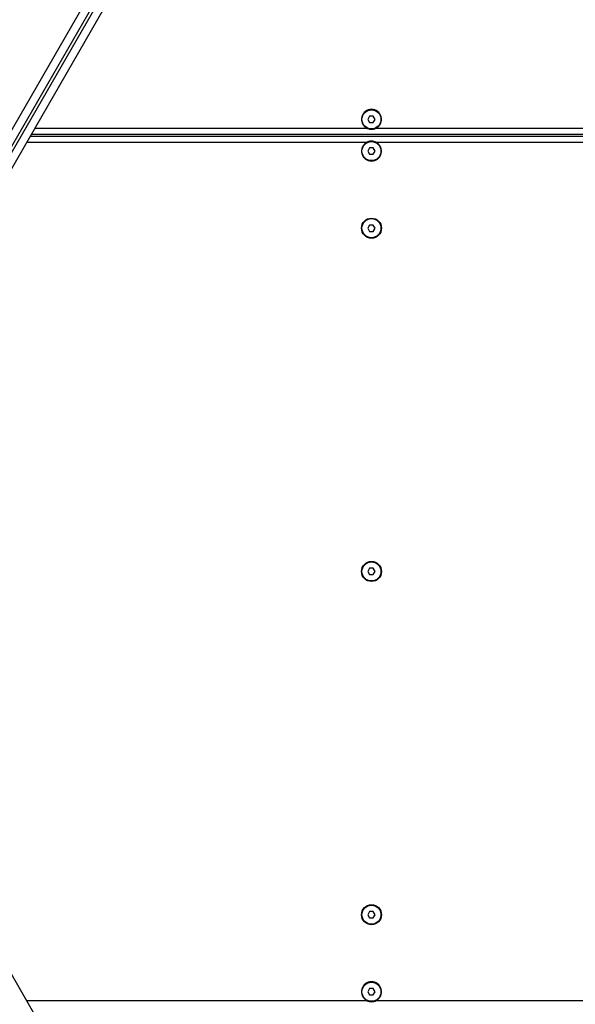
# Model space of a CAD drawing. Units: millimetres. Extents: x 21037.7 to 21054.2, y 713 to 729.1.
# Drawn here: x 21043.3 to 21043.7, y 718 to 718.6 of the extents above; entities that cross this region are included whole.
import ezdxf

# ---------------------------------------------------------------- set-up
doc = ezdxf.new("R2010")
doc.units = ezdxf.units.MM
doc.header["$LTSCALE"] = 50
doc.header["$PDSIZE"] = -1
doc.layers.add('DIASTASEIS', color=253, linetype='Continuous', lineweight=5)
doc.styles.get("Standard").update_dxf_attribs({"font": 'ARIALN.TTF'})
doc.dimstyles.new('STANDARD_ACAD', dxfattribs={"dimtxt": 0.18, "dimasz": 0.15, "dimexe": 0.18, "dimexo": 0.0625, "dimgap": 0.09, "dimtad": 0, "dimtih": 1, "dimtoh": 1, "dimzin": 0, "dimdsep": 46, "dimtxsty": 'Standard', "dimblk": 'OBLIQUE', "dimcen": 0.09, "dimadec": 0, "dimazin": 0, "dimtfac": 1, "dimtofl": 0, "dimtmove": 0, "dimatfit": 3, "dimfxl": 1, "dimtolj": 1, "dimtzin": 0, "dimarcsym": 0})

# ---------------------------------------------------------------- blocks, each defined once
blk = doc.blocks.new('_Oblique')
at = {"color": 0, "linetype": 'ByBlock', "lineweight": -2, "transparency": 16777216}
blk.add_line((-0.5, -0.5), (0.5, 0.5), dxfattribs=at)
blk = doc.blocks.new('*D9')
at = {"layer": 'Defpoints', "color": 0}
for p in [(21042.36771, 719.66867), (21049.22809, 719.66867), (21039.86708, 716.40282)]:
    blk.add_point(p, dxfattribs=at)
at = {"layer": 'DIASTASEIS', "color": 0, "lineweight": -2}
for p, q in [((21042.43021, 719.66867), (21049.40809, 719.66867)), ((21049.22809, 719.66867), (21049.22809, 718.31674)), ((21049.22809, 716.40282), (21049.22809, 717.95294)), ((21039.92958, 716.40282), (21049.40809, 716.40282))]:
    blk.add_line(p, q, dxfattribs=at)
at = {"layer": 'DIASTASEIS', "color": 0, "linetype": 'ByBlock', "lineweight": -2, "xscale": 0.15, "yscale": 0.15, "zscale": 0.15}
for p, rotation in [((21049.22809, 719.66867), 90), ((21049.22809, 716.40282), 270)]:
    blk.add_blockref('_Oblique', p, dxfattribs=dict(at, rotation=rotation))
at = {"layer": 'DIASTASEIS', "color": 0, "insert": (21049.22809, 718.13484), "char_height": 0.18, "attachment_point": 5}
blk.add_mtext('\\A1;3.27', dxfattribs=at)
blk = doc.blocks.new('S281 KATOPSI')
at = {"color": 7, "linetype": 'Continuous', "lineweight": 25}
for p, q in [((21067.88083, 719.07205), (21067.50937, 718.42865)), ((21067.5049, 718.43092), (21067.87407, 719.07033)), ((21067.5111, 718.42765), (21067.88256, 719.07105)), ((21067.69228, 718.73146), (21067.51529, 718.42492)), ((21067.84681, 718.64145), (21067.84566, 718.63945)), ((21067.84566, 718.63945), (21067.84681, 718.63745)), ((21067.84912, 718.64145), (21067.84681, 718.64145)), ((21067.85028, 718.63945), (21067.84912, 718.64145)), ((21067.84912, 718.63745), (21067.85028, 718.63945)), ((21067.84681, 718.63745), (21067.84912, 718.63745)), ((21067.85104, 718.63395), (21068.24432, 718.63395)), ((21067.63309, 718.62895), (21068.26347, 718.62895)), ((21068.26339, 718.62995), (21067.63367, 718.62995)), ((21067.84681, 718.62145), (21067.84566, 718.61945)), ((21067.84566, 718.61945), (21067.84681, 718.61745)), ((21067.84912, 718.62145), (21067.84681, 718.62145)), ((21067.85028, 718.61945), (21067.84912, 718.62145)), ((21067.84912, 718.61745), (21067.85028, 718.61945)), ((21068.24432, 718.62495), (21067.85104, 718.62495)), ((21067.84681, 718.61745), (21067.84912, 718.61745)), ((21067.84681, 718.57295), (21067.84566, 718.57095)), ((21067.84566, 718.57095), (21067.84681, 718.56895)), ((21067.84912, 718.57295), (21067.84681, 718.57295)), ((21067.85028, 718.57095), (21067.84912, 718.57295)), ((21067.84912, 718.56895), (21067.85028, 718.57095)), ((21067.84681, 718.56895), (21067.84912, 718.56895)), ((21067.84681, 718.35695), (21067.84566, 718.35495)), ((21067.84566, 718.35495), (21067.84681, 718.35295)), ((21067.84912, 718.35695), (21067.84681, 718.35695)), ((21067.85028, 718.35495), (21067.84912, 718.35695)), ((21067.84912, 718.35295), (21067.85028, 718.35495)), ((21067.84681, 718.35295), (21067.84912, 718.35295)), ((21067.51529, 718.28498), (21067.74137, 717.89341)), ((21067.84681, 718.14095), (21067.84566, 718.13895)), ((21067.84566, 718.13895), (21067.84681, 718.13695)), ((21067.84912, 718.14095), (21067.84681, 718.14095)), ((21067.84681, 718.13695), (21067.84912, 718.13695)), ((21067.85028, 718.13895), (21067.84912, 718.14095)), ((21067.84912, 718.13695), (21067.85028, 718.13895)), ((21067.84681, 718.09245), (21067.84566, 718.09045)), ((21067.84566, 718.09045), (21067.84681, 718.08845)), ((21067.84912, 718.09245), (21067.84681, 718.09245)), ((21067.84681, 718.08845), (21067.84912, 718.08845)), ((21067.85028, 718.09045), (21067.84912, 718.09245)), ((21067.84912, 718.08845), (21067.85028, 718.09045)), ((21067.85104, 718.08495), (21068.24432, 718.08495))]:
    blk.add_line(p, q, dxfattribs=at)
at = {"color": 8, "linetype": 'Continuous', "lineweight": 25}
for p, q in [((21067.63598, 718.63395), (21067.8449, 718.63395)), ((21067.8449, 718.62495), (21067.63078, 718.62495)), ((21067.63078, 718.08495), (21067.8449, 718.08495))]:
    blk.add_line(p, q, dxfattribs=at)
at = {"color": 7, "linetype": 'Continuous', "lineweight": 25}
for centre, radius in [((21067.84797, 718.63945), 0.006), ((21067.84797, 718.61945), 0.006), ((21067.84797, 718.57095), 0.0063), ((21067.84797, 718.57095), 0.006), ((21067.84797, 718.35495), 0.0063), ((21067.84797, 718.35495), 0.006), ((21067.84797, 718.13895), 0.0063), ((21067.84797, 718.13895), 0.006), ((21067.84797, 718.09045), 0.006)]:
    blk.add_circle(centre, radius, dxfattribs=at)
for centre, start, end in [((21067.84797, 718.63945), 299.18898, 240.81102), ((21067.84797, 718.61945), 119.18898, 60.81102), ((21067.84797, 718.09045), 299.18898, 240.81102)]:
    blk.add_arc(centre, 0.0063, start, end, dxfattribs=at)
for points, knots in [([(21067.8449, 718.63395), (21067.84548, 718.63371), (21067.8468, 718.63317), (21067.849, 718.63314), (21067.8504, 718.63369), (21067.85104, 718.63395)], [0, 0, 0, 0, 0.294978, 0.673288, 1, 1, 1, 1]), ([(21067.85104, 718.62495), (21067.85051, 718.62518), (21067.84924, 718.62572), (21067.84717, 718.62574), (21067.84565, 718.62535), (21067.84499, 718.625), (21067.8449, 718.62495)], [0, 0, 0, 0, 0.270509, 0.646391, 0.950832, 1, 1, 1, 1]), ([(21067.8449, 718.08495), (21067.84543, 718.08473), (21067.8467, 718.08419), (21067.84877, 718.08417), (21067.85029, 718.08455), (21067.85095, 718.0849), (21067.85104, 718.08495)], [0, 0, 0, 0, 0.270509, 0.646391, 0.950832, 1, 1, 1, 1])]:
    blk.add_open_spline(points, degree=3, knots=knots, dxfattribs=at)
blk = doc.blocks.new('A$C5683ccbf')
at = {"color": 0}
blk.add_blockref('S281 KATOPSI', (-21058.99589, -722.73434), dxfattribs=at)
blk = doc.blocks.new('*D30')
at = {"layer": 'Defpoints', "color": 0}
for p in [(21042.36392, 721.16595), (21039.33326, 714.47322), (21050.19438, 714.47322)]:
    blk.add_point(p, dxfattribs=at)
at = {"layer": 'DIASTASEIS', "color": 0, "lineweight": -2}
for p, q in [((21042.42642, 721.16595), (21050.37438, 721.16595)), ((21050.19438, 721.16595), (21050.19438, 718.00149)), ((21050.19438, 714.47322), (21050.19438, 717.63768)), ((21039.39576, 714.47322), (21050.37438, 714.47322))]:
    blk.add_line(p, q, dxfattribs=at)
at = {"layer": 'DIASTASEIS', "color": 0, "linetype": 'ByBlock', "lineweight": -2, "xscale": 0.15, "yscale": 0.15, "zscale": 0.15}
for p, rotation in [((21050.19438, 721.16595), 90), ((21050.19438, 714.47322), 270)]:
    blk.add_blockref('_Oblique', p, dxfattribs=dict(at, rotation=rotation))
at = {"layer": 'DIASTASEIS', "color": 0, "insert": (21050.19438, 717.81958), "char_height": 0.18, "attachment_point": 5}
blk.add_mtext('\\A1;6.70', dxfattribs=at)

msp = doc.modelspace()

# ---------------------------------------------------------------- block references
msp.add_blockref('A$C5683ccbf', (21034.70421, 722.63026))

# ---------------------------------------------------------------- dimensions: what is measured, and where the dimension line sits
at = {"layer": 'DIASTASEIS'}
dim = msp.add_linear_dim(base=(21050.19438, 714.47322), p1=(21042.36392, 721.16595), p2=(21039.33326, 714.47322), angle=90, dimstyle='STANDARD_ACAD', override={"dimrnd": 0.1, "dimtxsty": 'Standard'}, dxfattribs=at)
dim.commit()
dim.dimension.update_dxf_attribs({"geometry": '*D30', "text_midpoint": (21050.19438, 717.81958)})
dim = msp.add_linear_dim(base=(21049.22809, 719.66867), p1=(21039.86708, 716.40282), p2=(21042.36771, 719.66867), angle=90, dimstyle='STANDARD_ACAD', dxfattribs=at)
dim.commit()
dim.dimension.update_dxf_attribs({"geometry": '*D9', "text_midpoint": (21049.22809, 718.13484), "dimtype": 160})

doc.saveas('drawing.dxf')
